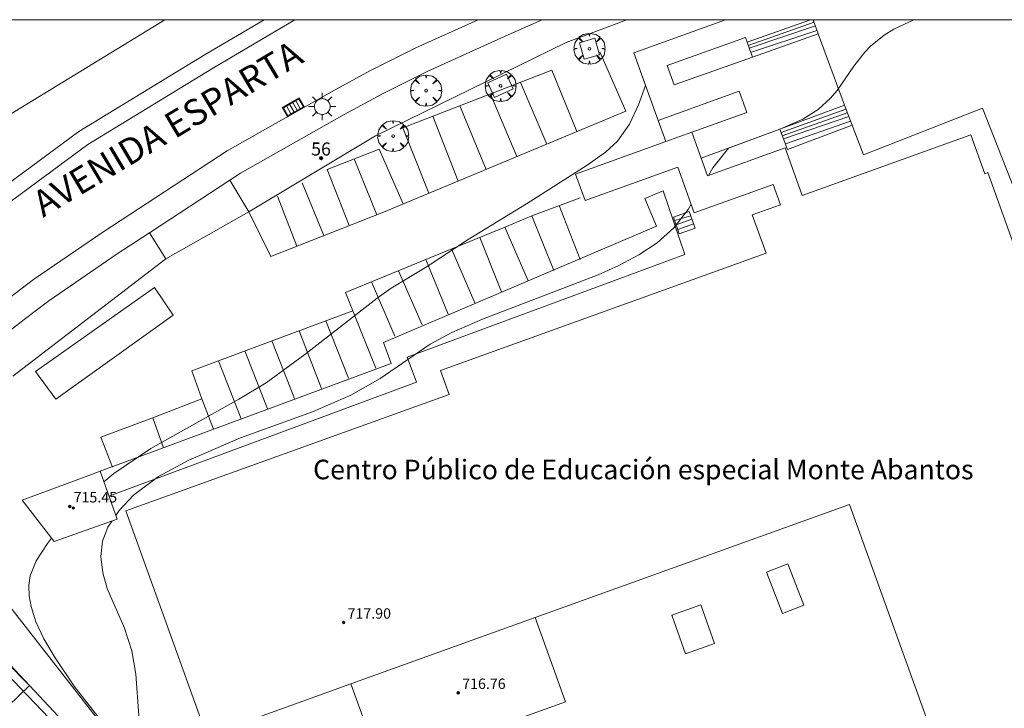
# Model space of a CAD drawing. Units: millimetres. Extents: x 423000 to 424000, y 4485499 to 4486002.
# Drawn here: x 423535 to 423610, y 4485947 to 4486000 of the extents above; entities that cross this region are included whole.
import ezdxf
from ezdxf.enums import TextEntityAlignment as Align

# ---------------------------------------------------------------- set-up
doc = ezdxf.new("R2010")
doc.units = ezdxf.units.MM
doc.header["$MEASUREMENT"] = 0
doc.layers.get('0').update_dxf_attribs({"lineweight": 9})
for name, color, linetype, lineweight in [('1', 7, 'Continuous', 9), ('f020120p_textocartografico_servicios', 7, 'Continuous', 9), ('f022001p_portal', 7, 'Continuous', 9), ('f022001p_portal_texto', 7, 'Continuous', 9), ('f030042l_viaurbana_texto', 7, 'Continuous', 9), ('f031026l_pinturavial', 253, 'Continuous', 9), ('f050002l_curvanivel_cgn', 23, 'Continuous', 9), ('f050009p_puntocotaconstruccionelevada', 211, 'Continuous', 9), ('f061013p_arbol', 91, 'Continuous', 9), ('f070045l_muro_mur', 30, 'MURO2', 9), ('f070045l_muro_tap', 11, 'MURO2', 9), ('f070045l_puerta', 11, 'Continuous', 9), ('f070056l_edificacion_med', 221, 'Continuous', 9), ('f070056s_edificacion_edi', 240, 'Continuous', 9), ('f070058l_elementoconstruido_bordillo', 30, 'Continuous', 9), ('f070058l_elementoconstruido_par', 11, 'Continuous', 9), ('f070066l_obracontencion', 11, 'CONTENCION', 9), ('f070069s_pistadeportiva', 7, 'Continuous', 9), ('f071028l_acera_escalera', 11, 'Continuous', 9), ('f071028s_acera_escalera', 11, 'Continuous', 9), ('f081046s_alcorque', 34, 'Continuous', 9), ('f081051p_bolardo', 7, 'Continuous', 9), ('f081055p_farola', 7, 'Continuous', 9), ('f081058p_imbornal', 7, 'Continuous', 9), ('f081059s_juegoinfantil', 7, 'Continuous', 9), ('HOJAS', 7, 'Continuous', 9)]:
    doc.layers.add(name, color=color, linetype=linetype, lineweight=lineweight)
doc.styles.add('ROMANS', font='romans.shx')
doc.styles.get("Standard").update_dxf_attribs({"font": 'arial.ttf'})
doc.styles.add('Style-s7210005_h', font='txt')
doc.linetypes.add('CONTENCION', pattern='A,6.1e-05,[1,obra_contencion.shx,S=1,R=0,X=0,Y=0],-6.120525', length=6.120586)
doc.linetypes.add('MURO2', pattern='A,3.1e-05,[1,muro2.shx,S=1,R=0,X=0,Y=0],-3.058844', length=3.058875)

# ---------------------------------------------------------------- blocks, each defined once
blk = doc.blocks.new('TVK2835N_ACAD_1_FMEBLOCK1')
at = {"layer": 'HOJAS'}
blk.add_lwpolyline([(-500, 250), (500, 250), (500, -250), (-500, -250)], close=True, dxfattribs=at)
blk = doc.blocks.new('punto_cota_construccion_elevada')
at = {"layer": 'f050009p_puntocotaconstruccionelevada'}
h = blk.add_hatch(color=256, dxfattribs=at)
h.dxf.hatch_style = 1
edge = h.paths.add_edge_path()
edge.add_arc((0, 0), 0.1, 0, 360)
blk.add_circle((0, 0), 0.1, dxfattribs=at)
blk = doc.blocks.new('arbol')
at = {"color": 0, "linetype": 'Continuous', "lineweight": 0, "flags": 128}
for points in [[(0.96, 0.012), (1.2, 0.036), (1.128, 0.468), (0.888, 0.804), (0.528, 0.528), (0.816, 0.876), (0.48, 1.104), (0.048, 1.176), (0.012, 0.96), (-0.048, 1.176), (-0.48, 1.104), (-0.816, 0.876), (-0.504, 0.528), (-0.864, 0.804), (-1.104, 0.468), (-1.188, 0.036), (-0.936, 0.012)], [(-0.936, 0.012), (-1.188, -0.048), (-1.104, -0.48), (-0.864, -0.804), (-0.504, -0.504), (-0.816, -0.876), (-0.48, -1.116)], [(-0.48, -1.116), (-0.048, -1.188), (0.012, -0.936), (0.048, -1.188), (0.48, -1.116), (0.816, -0.876), (0.528, -0.504), (0.888, -0.804), (1.128, -0.48), (1.2, -0.048), (0.96, 0.012)]]:
    blk.add_lwpolyline(points, dxfattribs=at)
at = {"color": 0, "linetype": 'Continuous', "lineweight": 0, "extrusion": (0, 0, -1)}
for start, end in [(180.0229, 7.59464), (7.22334, 180.0229)]:
    blk.add_arc((0, 0), 0.104, start, end, dxfattribs=at)
blk = doc.blocks.new('farola')
at = {"layer": '1'}
for points in [[(0, 1.05, 0), (0, 0.6, 0)], [(-1.05, 0, 0), (-0.59, 0, 0)], [(-0.75, 0.75, 0), (-0.42, 0.42, 0)], [(0.01, 0.61, 0), (0.09, 0.6, 0), (0.16, 0.58, 0), (0.24, 0.57, 0), (0.3, 0.52, 0), (0.37, 0.49, 0), (0.43, 0.43, 0), (0.48, 0.39, 0), (0.52, 0.31, 0), (0.57, 0.25, 0), (0.6, 0.18, 0), (0.61, 0.1, 0), (0.61, 0.03, 0), (0.61, -0.03, 0), (0.61, -0.11, 0), (0.6, -0.18, 0), (0.57, -0.26, 0), (0.52, -0.32, 0), (0.48, -0.39, 0), (0.43, -0.44, 0), (0.37, -0.5, 0), (0.3, -0.53, 0), (0.24, -0.57, 0), (0.16, -0.59, 0), (0.09, -0.6, 0), (0, -0.62, 0), (-0.06, -0.6, 0), (-0.14, -0.59, 0), (-0.21, -0.57, 0), (-0.27, -0.53, 0), (-0.35, -0.5, 0), (-0.41, -0.44, 0), (-0.45, -0.39, 0), (-0.5, -0.32, 0), (-0.54, -0.26, 0), (-0.57, -0.18, 0), (-0.59, -0.11, 0), (-0.59, -0.03, 0), (-0.59, 0.03, 0), (-0.59, 0.1, 0), (-0.57, 0.18, 0), (-0.54, 0.25, 0), (-0.5, 0.31, 0), (-0.45, 0.39, 0), (-0.41, 0.43, 0), (-0.35, 0.49, 0), (-0.27, 0.52, 0), (-0.21, 0.57, 0), (-0.14, 0.58, 0), (-0.06, 0.6, 0), (0.01, 0.61, 0)], [(0.75, 0.75, 0), (0.43, 0.43, 0)], [(1.05, 0, 0), (0.61, 0, 0)], [(-0.75, -0.74, 0), (-0.42, -0.41, 0)], [(0, -1.05, 0), (0, -0.62, 0)], [(0.75, -0.75, 0), (0.43, -0.44, 0)]]:
    blk.add_polyline3d(points, dxfattribs=at)
blk = doc.blocks.new('imbornal_izq')
at = {"layer": 'f081051p_bolardo'}
h = blk.add_hatch(color=256, dxfattribs=at)
h.dxf.hatch_style = 1
h.paths.add_polyline_path([(0, 0), (0, -0.821), (1.499, -0.821), (1.499, 0)])
h.paths.add_polyline_path([(1.434, -0.065), (1.434, -0.756), (0.065, -0.756), (0.065, -0.065)], flags=16)
for p, q in [((0, 0), (1.499, 0)), ((0, -0.821), (0, 0)), ((1.499, 0), (1.499, -0.821)), ((1.499, -0.821), (0, -0.821))]:
    blk.add_line(p, q, dxfattribs=at)
blk.add_lwpolyline([(0.065, -0.065), (1.434, -0.065), (1.434, -0.756), (0.065, -0.756)], close=True, dxfattribs=at)
for points in [[(0.339, -0.065), (0.339, -0.756)], [(0.612, -0.065), (0.612, -0.756)], [(0.886, -0.065), (0.886, -0.756)], [(1.16, -0.065), (1.16, -0.756)]]:
    blk.add_lwpolyline(points, dxfattribs=at)
for p in [(0.339, -0.065), (0.612, -0.065), (0.886, -0.065), (1.16, -0.065)]:
    blk.add_point(p, dxfattribs=at)
blk = doc.blocks.new('portal_catastro')
at = {"layer": 'f022001p_portal'}
h = blk.add_hatch(color=256, dxfattribs=at)
h.dxf.hatch_style = 1
edge = h.paths.add_edge_path()
edge.add_arc((0, 0), 0.125, 0, 360)
blk.add_circle((0, 0), 0.125, dxfattribs=at)

msp = doc.modelspace()

# ---------------------------------------------------------------- linework, layer by layer
at = {"layer": 'f031026l_pinturavial'}
for p, q in [((423573.276, 4485995.191, 711.842), (423575.307, 4485990.466, 711.823)), ((423573.004, 4485989.506, 711.805), (423570.976, 4485994.301, 711.842)), ((423568.632, 4485993.395, 711.842), (423570.636, 4485988.519, 711.786)), ((423568.492, 4485987.626, 711.768), (423566.556, 4485992.592, 711.842)), ((423562.271, 4485985.045, 711.714), (423560.51, 4485989.318, 711.734)), ((423558.194, 4485983.439, 711.643), (423556.526, 4485987.485, 711.643)), ((423556.117, 4485982.621, 711.607), (423554.637, 4485986.466, 711.607)), ((423574.14, 4485984.949, 712.21), (423577.862, 4485986.347, 712.21)), ((423576.251, 4485985.742, 712.21), (423577.865, 4485981.62, 712.21)), ((423572.085, 4485984.094, 712.209), (423573.858, 4485979.963, 712.209)), ((423570.157, 4485983.307, 712.188), (423571.833, 4485979.126, 712.188)), ((423567.994, 4485982.424, 712.165), (423569.778, 4485978.276, 712.165)), ((423566.019, 4485981.618, 712.143), (423567.727, 4485977.428, 712.143)), ((423563.916, 4485980.754, 712.077), (423565.736, 4485976.605, 712.077)), ((423561.848, 4485979.901, 711.992), (423563.649, 4485975.742, 712.07)), ((423560.43, 4485977.675, 711.91), (423562.189, 4485973.288, 712.072)), ((423558.356, 4485976.905, 711.91), (423560.097, 4485972.502, 711.99)), ((423556.31, 4485976.145, 711.91), (423558.018, 4485971.722, 711.91)), ((423554.203, 4485975.363, 711.91), (423555.948, 4485970.944, 711.991)), ((423553.888, 4485970.171, 711.991), (423552.144, 4485974.598, 711.897)), ((423551.847, 4485969.404, 711.867), (423550.113, 4485973.841, 711.866)), ((423548.83, 4485970.935, 711.91), (423549.731, 4485968.61, 711.91)), ((423545.072, 4485969.479, 711.763), (423545.902, 4485967.172, 711.763))]:
    msp.add_line(p, q, dxfattribs=at)
for points in [[(423552.446, 4485985.278, 711.572), (423554.136, 4485981.84, 711.572), (423562.775, 4485985.244, 711.722), (423581.357, 4485992.986, 711.872), (423579.363, 4485997.545, 711.872)], [(423577.591, 4485991.417, 711.842), (423575.687, 4485996.123, 711.842), (423564.259, 4485991.703, 711.842), (423566.243, 4485986.689, 711.75)], [(423564.277, 4485985.87, 711.734), (423562.444, 4485990.065, 711.734), (423558.452, 4485988.524, 711.734), (423560.149, 4485984.21, 711.677)], [(423541.978, 4485965.699, 711.61), (423541.107, 4485967.979, 711.61), (423544.997, 4485969.45, 711.76), (423548.83, 4485970.935, 711.91), (423548.085, 4485973.086, 711.835), (423553.057, 4485974.938, 711.91), (423560.43, 4485977.675, 711.91), (423559.87, 4485979.086, 711.91), (423565.33, 4485981.337, 712.135), (423572.197, 4485984.14, 712.21), (423574.14, 4485984.949, 712.21), (423575.831, 4485980.779, 712.21)], [(423536.087, 4485973.02, 711.61), (423545.212, 4485979.471, 711.835), (423546.654, 4485977.334, 711.835), (423537.633, 4485970.911, 711.61), (423536.087, 4485973.02, 711.61)]]:
    msp.add_polyline3d(points, dxfattribs=at)
at = {"layer": 'f050002l_curvanivel_cgn'}
for points in [[(423603.438, 4486000, 713), (423601.917, 4485999.266, 713), (423601.166, 4485998.801, 713), (423600.124, 4485997.972, 713), (423599.68, 4485997.518, 713), (423598.831, 4485996.425, 713), (423597.56, 4485994.572, 713), (423597.057, 4485993.982, 713), (423596.112, 4485993.126, 713), (423594.937, 4485992.384, 713), (423593.169, 4485991.595, 713), (423589.238, 4485990.149, 713), (423588.035, 4485988.634, 713), (423587.685, 4485988.05, 713)], [(423581.965, 4485997.47, 712), (423582.874, 4485994.945, 712), (423582.336, 4485993.479, 712), (423581.638, 4485991.978, 712), (423580.708, 4485990.695, 712), (423579.796, 4485989.846, 712), (423578.394, 4485988.856, 712), (423573.747, 4485985.871, 712), (423569.255, 4485983.136, 712), (423566.111, 4485981.071, 712), (423563.371, 4485979.416, 712), (423562.276, 4485978.642, 712), (423556.735, 4485974.318, 712), (423553.761, 4485972.154, 712), (423551.69, 4485970.897, 712), (423544.925, 4485967.127, 712), (423542.079, 4485965.203, 712), (423541.328, 4485964.56, 712)], [(423586.36, 4485985.843, 713), (423586.128, 4485985.457, 713), (423585.034, 4485984.049, 713), (423583.76, 4485982.886, 713), (423582.348, 4485981.958, 713), (423580.827, 4485981.153, 713), (423579.239, 4485980.438, 713), (423570.367, 4485977.025, 713), (423568.013, 4485976.007, 713), (423566.359, 4485975.114, 713), (423562.52, 4485972.493, 713), (423560.273, 4485971.22, 713), (423557.339, 4485969.924, 713), (423551.816, 4485967.947, 713), (423547.843, 4485966.221, 713), (423545.511, 4485964.965, 713), (423543.609, 4485963.53, 713), (423542.496, 4485962.367, 713), (423542.241, 4485961.988, 713)], [(423541.96, 4485961.57, 713), (423541.636, 4485961.089, 713), (423541.216, 4485960.014, 713), (423541.083, 4485958.825, 713), (423541.24, 4485957.587, 713), (423541.585, 4485956.395, 713), (423542.909, 4485953.333, 713), (423543.481, 4485951.615, 713), (423543.789, 4485949.825, 713), (423544.016, 4485946.634, 713), (423544.52, 4485944.306, 713), (423545.137, 4485942.756, 713), (423545.973, 4485941.347, 713), (423546.525, 4485940.598, 713), (423547.751, 4485939.18, 713), (423548.749, 4485938.173, 713)], [(423537.302, 4485960.25, 712), (423536.993, 4485959.837, 712), (423536.141, 4485958.515, 712), (423535.685, 4485957.363, 712), (423535.579, 4485956.601, 712), (423535.61, 4485955.811, 712), (423535.751, 4485955.011, 712), (423536.11, 4485953.839, 712), (423536.72, 4485952.52, 712), (423537.585, 4485951.066, 712), (423539.053, 4485948.891, 712), (423542.13, 4485944.929, 712), (423544.676, 4485941.39, 712), (423546.632, 4485939.122, 712), (423548.054, 4485937.602, 712)]]:
    msp.add_polyline3d(points, dxfattribs=at)
at = {"layer": 'f070045l_muro_mur'}
msp.add_polyline3d([(423552.446, 4485985.278, 711.16), (423562.162, 4485991.098, 711.17), (423576.773, 4485998.257, 712.69), (423581.435, 4486000, 712.951)], dxfattribs=at)
at = {"layer": 'f070045l_muro_tap'}
for p, q in [((423593.169, 4485991.595, 712.75), (423587.131, 4485989.374, 712.822)), ((423546.086, 4485981.659, 711.65), (423534.357, 4485972.658, 711.65))]:
    msp.add_line(p, q, dxfattribs=at)
for points in [[(423590.652, 4485998.275, 711.83), (423591.059, 4485997.131, 712.66), (423585.051, 4485994.997, 712.66), (423584.521, 4485996.489, 712.66), (423590.529, 4485998.623, 711.83), (423590.652, 4485998.275, 711.83)], [(423583.836, 4485992.271, 712.617), (423590.052, 4485994.508, 712.617), (423590.635, 4485992.889, 712.706), (423586.413, 4485991.369, 712.706)], [(423453.733, 4485896.919, 712.28), (423466.343, 4485908.448, 712.28), (423469.273, 4485911.127, 712.28), (423469.953, 4485911.749, 712.28), (423498.549, 4485939.722, 711.951), (423501.38, 4485942.491, 711.918), (423525.544, 4485965.946, 711.65), (423545.365, 4485940.581, 711.65), (423547.936, 4485937.505, 711.65), (423550.977, 4485933.868, 711.65)]]:
    msp.add_polyline3d(points, dxfattribs=at)
at = {"layer": 'f070045l_puerta'}
msp.add_line((423552.446, 4485985.278, 711.15), (423546.086, 4485981.659, 711.15), dxfattribs=at)
at = {"layer": 'f070056l_edificacion_med'}
msp.add_line((423560.277, 4485949.074, -5665.592), (423574.409, 4485954.154, -5665.592), dxfattribs=at)
at = {"layer": 'f070056s_edificacion_edi'}
msp.add_polyline3d([(423604.549, 4485946.09, 713.736), (423598.522, 4485962.833, 713.741), (423574.409, 4485954.154, 713.761), (423576.738, 4485947.686, 713.761), (423562.607, 4485942.599, 713.711), (423560.277, 4485949.074, 713.711), (423549.218, 4485945.093, 713.516), (423543.01, 4485962.342, 713.316), (423567.802, 4485971.267, 713.776), (423567.141, 4485973.102, 713.776), (423592.113, 4485982.091, 713.781), (423591.054, 4485985.033, 713.781), (423593.217, 4485985.812, 713.781), (423592.659, 4485987.363, 713.781), (423586.598, 4485985.182, 713.781), (423585.337, 4485988.686, 712.521), (423578.237, 4485986.13, 712.346), (423577.505, 4485988.163, 712.271), (423584.419, 4485990.652, 712.608), (423586.413, 4485991.369, 712.706), (423587.131, 4485989.374, 712.822), (423587.617, 4485988.026, 712.901), (423593.575, 4485990.17, 713.521), (423594.885, 4485986.531, 713.681), (423607.804, 4485991.181, 713.766), (423608.879, 4485988.192, 713.766), (423609.119, 4485988.279, 713.766), (423617.821, 4485964.103, 713.76)], dxfattribs=at)
msp.add_polyline3d([(423535.056, 4485963.151, 711.898), (423540.366, 4485965.121, 711.898), (423541.04, 4485965.371, 711.898), (423542.342, 4485961.706, 713.331), (423537.504, 4485959.989, 713.176)], close=True, dxfattribs=at)
at = {"layer": 'f070058l_elementoconstruido_bordillo'}
for p, q in [((423596.109, 4485998.925, 712.65), (423598.118, 4485993.458, 712.77)), ((423552.446, 4485985.278, 711.56), (423550.989, 4485987.685, 711.49)), ((423546.086, 4485981.659, 711.5), (423544.817, 4485983.644, 711.35))]:
    msp.add_line(p, q, dxfattribs=at)
for points in [[(423570.02, 4486000, 711.632), (423565.259, 4485997.841, 711.45), (423561.769, 4485996.095, 711.36), (423558.784, 4485994.466, 711.38), (423550.774, 4485989.934, 711.3), (423541.244, 4485983.696, 711.24), (423535.924, 4485980.073, 711.19), (423533.999, 4485978.587, 711.17), (423529.203, 4485974.887, 710.99), (423523.459, 4485970.031, 710.85), (423522.235, 4485968.996, 710.86), (423515.821, 4485963.091, 710.87), (423508.926, 4485956.385, 710.63), (423503.936, 4485951.514, 710.7), (423488.286, 4485936.475, 710.47), (423480.981, 4485929.494, 710.37), (423474.19, 4485922.76, 710.44), (423462.564, 4485911.781, 710.11)], [(423574.952, 4486000, 711.697), (423572.104, 4485998.749, 711.65), (423566.12, 4485996.036, 711.67), (423562.696, 4485994.323, 711.63), (423559.756, 4485992.718, 711.54), (423551.815, 4485988.225, 711.48), (423550.989, 4485987.685, 711.49), (423544.817, 4485983.644, 711.35), (423542.354, 4485982.033, 711.32), (423537.099, 4485978.454, 711.27), (423535.22, 4485977.004, 711.22), (423532.499, 4485974.904, 711.15), (423530.46, 4485973.331, 711.14), (423524.751, 4485968.503, 711.1), (423524.592, 4485968.37, 711.1), (423523.559, 4485967.496, 711.05), (423517.195, 4485961.638, 710.92), (423510.322, 4485954.953, 710.71), (423505.327, 4485950.077, 710.58), (423499.446, 4485944.426, 710.81)], [(423529.774, 4485984.321, 711.17), (423539.415, 4485991.426, 711.53), (423549.106, 4485997.335, 711.58), (423553.608, 4486000, 711.631)], [(423555.963, 4486000, 711.619), (423549.724, 4485996.306, 711.56), (423540.085, 4485990.429, 711.5), (423530.486, 4485983.355, 711.16)], [(423598.702, 4485991.906, 713.21), (423599.592, 4485989.632, 713.69), (423608.722, 4485993.206, 713.64), (423611.114, 4485987.094, 713.72), (423613.968, 4485988.211, 713.69), (423620.159, 4485970.59, 713.69), (423630.047, 4485974.001, 713.07)], [(423562.776, 4485975.239, 712.51), (423583.711, 4485984.179, 712.53), (423582.809, 4485986.291, 712.13), (423584.212, 4485986.889, 712.39), (423585.892, 4485981.998, 713.6), (423564.593, 4485974.113, 713.03), (423565.303, 4485972.194, 713.38), (423541.718, 4485963.462, 712.96)], [(423541.04, 4485965.371, 711.81), (423563.369, 4485973.638, 712.69), (423562.776, 4485975.239, 712.51)], [(423533.98, 4485947.351, 711.07), (423532.129, 4485949.234, 711.08), (423533.762, 4485950.839, 711.07), (423535.613, 4485948.955, 711.08), (423533.98, 4485947.351, 711.07)]]:
    msp.add_polyline3d(points, dxfattribs=at)
at = {"layer": 'f070058l_elementoconstruido_par'}
msp.add_polyline3d([(423546.002, 4486000, 711.452), (423532.172, 4485991.549, 711.299), (423524.858, 4485999.948, 711.397)], dxfattribs=at)
at = {"layer": 'f070066l_obracontencion'}
msp.add_polyline3d([(423584.419, 4485990.652, 712.608), (423583.836, 4485992.271, 712.617), (423581.965, 4485997.47, 712.647), (423588.993, 4486000, 712.647)], dxfattribs=at)
at = {"layer": 'f070069s_pistadeportiva'}
for points in [[(423550.322, 4485933.24, 713.688), (423547.263, 4485930.378, 713.103), (423539.156, 4485922.793, 711.553), (423535.722, 4485919.58, 710.896), (423534.868, 4485920.492, 710.897), (423522.618, 4485933.577, 710.91), (423510.112, 4485946.933, 710.923), (423508.383, 4485948.78, 710.925), (423510.809, 4485951.053, 710.951), (423519.215, 4485958.923, 711.042), (423522.982, 4485962.45, 711.083), (423524.922, 4485960.379, 711.268), (423537.456, 4485946.986, 712.462), (423549.273, 4485934.361, 713.588)], [(423511.132, 4485945.691, 0), (423525.076, 4485959.029, 0), (423548.064, 4485934.995, 0), (423534.574, 4485922.091, 0), (423511.62, 4485946.089, 0)]]:
    msp.add_polyline3d(points, close=True, dxfattribs=at)
at = {"layer": 'f071028l_acera_escalera'}
for p, q in [((423595.797, 4485999.802, 712.022), (423590.746, 4485998.011, 712.019)), ((423595.894, 4485999.53, 712.219), (423590.82, 4485997.805, 712.169)), ((423596.017, 4485999.182, 712.471), (423590.929, 4485997.495, 712.393)), ((423598.239, 4485993.137, 712.941), (423593.264, 4485991.344, 712.899)), ((423598.34, 4485992.867, 713.102), (423593.354, 4485991.105, 713.042)), ((423598.449, 4485992.579, 713.273), (423593.447, 4485990.858, 713.189)), ((423598.58, 4485992.23, 713.48), (423593.592, 4485990.472, 713.418)), ((423586.336, 4485984.964, 713.099), (423585.101, 4485984.589, 713.054)), ((423586.43, 4485984.696, 713.249), (423585.21, 4485984.276, 713.212)), ((423585.333, 4485983.924, 713.391), (423586.553, 4485984.343, 713.447))]:
    msp.add_line(p, q, dxfattribs=at)
at = {"layer": 'f071028s_acera_escalera'}
for points in [[(423595.727, 4486000, 711.88), (423596.109, 4485998.925, 712.66), (423591.059, 4485997.131, 712.66), (423590.652, 4485998.275, 711.83), (423595.508, 4486000, 711.83)], [(423598.702, 4485991.906, 713.67), (423593.753, 4485990.043, 713.67), (423593.169, 4485991.595, 712.75), (423598.118, 4485993.458, 712.75)], [(423585.451, 4485983.587, 713.56), (423585.005, 4485984.863, 712.92), (423586.222, 4485985.289, 712.92), (423586.669, 4485984.013, 713.63)]]:
    msp.add_polyline3d(points, close=True, dxfattribs=at)
at = {"layer": 'f081046s_alcorque'}
for points in [[(423578.158, 4485996.972, 712.256), (423577.792, 4485998.228, 711.871), (423578.976, 4485998.572, 711.871), (423579.342, 4485997.316, 711.871)], [(423571.296, 4485994.038, 711.899), (423570.778, 4485995.153, 711.899), (423572.201, 4485995.813, 711.899), (423572.718, 4485994.698, 711.899)]]:
    msp.add_polyline3d(points, close=True, dxfattribs=at)
at = {"layer": 'f081059s_juegoinfantil'}
for points in [[(423593.382, 4485954.472, 713.761), (423592.145, 4485957.626, 713.761), (423593.775, 4485958.266, 713.761), (423595.012, 4485955.112, 713.761)], [(423585.924, 4485951.376, 713.761), (423584.878, 4485954.341, 713.761), (423587.102, 4485955.126, 713.761), (423588.148, 4485952.161, 713.761)]]:
    msp.add_polyline3d(points, close=True, dxfattribs=at)

# ---------------------------------------------------------------- block references
at = {"layer": 'f022001p_portal'}
msp.add_blockref('portal_catastro', (423557.982, 4485989.385), dxfattribs=at)
at = {"layer": 'f050009p_puntocotaconstruccionelevada'}
for p in [(423538.708, 4485962.68, 715.45), (423538.985, 4485962.554, 715.48), (423559.715, 4485953.767, 717.9), (423568.508, 4485948.377, 716.76)]:
    msp.add_blockref('punto_cota_construccion_elevada', p, dxfattribs=at)
at = {"layer": 'f061013p_arbol'}
for p in [(423578.567, 4485997.772, 711.871), (423578.567, 4485997.772, 711.871), (423578.567, 4485997.772, 711.871), (423571.748, 4485994.926, 711.899), (423571.748, 4485994.926, 711.899), (423571.748, 4485994.926, 711.899), (423566.036, 4485994.56, 711.693), (423563.51, 4485991.074, 711.693)]:
    msp.add_blockref('arbol', p, dxfattribs=at)
at = {"layer": 'f081055p_farola'}
msp.add_blockref('farola', (423558.068, 4485993.342, 711.693), dxfattribs=at)
at = {"layer": 'f081058p_imbornal', "rotation": 209.49896742896}
msp.add_blockref('imbornal_izq', (423556.717, 4485993.296, 711.353), dxfattribs=at)
at = {"layer": 'HOJAS'}
msp.add_blockref('TVK2835N_ACAD_1_FMEBLOCK1', (423500, 4485750), dxfattribs=at)

# ---------------------------------------------------------------- texts
at = {"layer": 'f020120p_textocartografico_servicios'}
msp.add_text('Centro Público de Educación especial Monte Abantos', height=1.5, dxfattribs=at).set_placement((423582.698, 4485965.507), align=Align.MIDDLE_CENTER)
at = {"layer": 'f022001p_portal_texto', "insert": (423557.982, 4485989.585), "char_height": 1, "width": 2, "attachment_point": 8}
msp.add_mtext('{\\fTrebuchet MS|b0|i0;56}', dxfattribs=at)
at = {"layer": 'f030042l_viaurbana_texto', "insert": (423536.984, 4485984.275, 711.004), "char_height": 2, "width": 30, "attachment_point": 7, "rotation": 30.79305, "style": 'ROMANS'}
msp.add_mtext('AVENIDA ESPARTA', dxfattribs=at)
at = {"layer": 'f050009p_puntocotaconstruccionelevada', "style": 'Style-s7210005_h'}
for s, p in [('715.45', (423539.008, 4485962.98, 715.45)), ('717.90', (423560.015, 4485954.067, 717.9)), ('716.76', (423568.808, 4485948.677, 716.76))]:
    msp.add_text(s, height=0.8, dxfattribs=at).set_placement(p)

doc.saveas('drawing.dxf')
